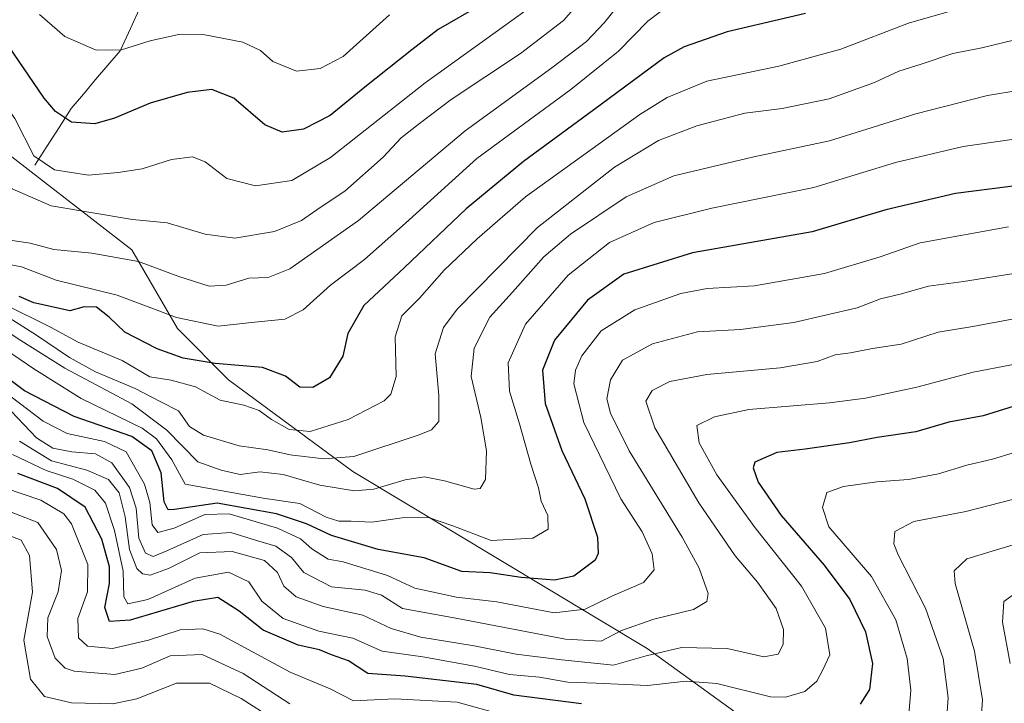
# Model space of a CAD drawing. Units: metres. Extents: x 672146 to 675467, y 4735986 to 4737604.
# Drawn here: x 673866 to 674063, y 4736529 to 4736666 of the extents above; entities that cross this region are included whole.
import ezdxf

# ---------------------------------------------------------------- set-up
doc = ezdxf.new("R2010")
doc.units = ezdxf.units.M
doc.header["$MEASUREMENT"] = 0
for name, color, linetype, lineweight in [('Arbolado forestal CxS', 92, 'Continuous', 0), ('Corriente natural lineal', 142, 'Continuous', 13), ('Curva de nivel maestra', 36, 'Continuous', 30), ('Curva de nivel normal', 36, 'Continuous', 0), ('Matorral CxS', 135, 'Continuous', 0)]:
    doc.layers.add(name, color=color, linetype=linetype, lineweight=lineweight)

# ---------------------------------------------------------------- blocks, each defined once
blk = doc.blocks.new('*U165')
at = {"layer": 'Curva de nivel normal', "color": 36, "linetype": 'Continuous', "lineweight": 0}
blk.add_polyline3d([(674063.9, 4736624.42, 1105), (674046.23, 4736621.2, 1105), (674038.17, 4736618.42, 1105), (674027.05, 4736615.03, 1105), (674012.99, 4736612.58, 1105), (674003.56, 4736612.05, 1105), (673998.23, 4736611.07, 1105), (673989.04, 4736607.81, 1105), (673982.28, 4736603.56, 1105), (673978.43, 4736598.58, 1105), (673977.12, 4736595.67, 1105), (673976.83, 4736592.94, 1105), (673978.84, 4736585.19, 1105), (673986.25, 4736569.93, 1105), (673990.49, 4736563.34, 1105), (673992.53, 4736558.89, 1105), (673992.91, 4736555.71, 1105), (673990.79, 4736553.19, 1105), (673984.42, 4736550.42, 1105), (673979.07, 4736547.86, 1105), (673972.89, 4736547.12, 1105), (673961.36, 4736549.28, 1105), (673953.28, 4736550.2, 1105), (673944.96, 4736552.03, 1105), (673939.48, 4736554.57, 1105), (673930.6, 4736557.31, 1105), (673927.6, 4736557.84, 1105), (673924.3, 4736559.89, 1105), (673922.02, 4736561.92, 1105), (673917.41, 4736564.02, 1105), (673907.78, 4736566.94, 1105), (673902.9, 4736566.77, 1105), (673896.73, 4736564.05, 1105), (673893.48, 4736563.17, 1105), (673892.35, 4736564.7, 1105), (673891.86, 4736569.2, 1105), (673890.82, 4736572.84, 1105), (673888.82, 4736576.24, 1105), (673887.11, 4736579.36, 1105), (673882.76, 4736581.43, 1105), (673875.28, 4736583.01, 1105), (673870.48, 4736585.46, 1105), (673860.91, 4736592.7, 1105)], dxfattribs=at)
blk = doc.blocks.new('*U168')
at = {"layer": 'Curva de nivel normal', "color": 36, "linetype": 'Continuous', "lineweight": 0}
blk.add_polyline3d([(673996.56, 4736669.36, 1070), (673991.66, 4736665.61, 1070), (673985.74, 4736659.61, 1070), (673976.24, 4736651.94, 1070), (673957.41, 4736638.11, 1070), (673943.07, 4736625.16, 1070), (673934.88, 4736617.87, 1070), (673928.07, 4736612.71, 1070), (673922.58, 4736607.75, 1070), (673918.91, 4736605.9, 1070), (673912.24, 4736605.27, 1070), (673905.58, 4736604.49, 1070), (673897.2, 4736606.27, 1070), (673885.34, 4736610.69, 1070), (673873.12, 4736613.7, 1070), (673866.14, 4736616.4, 1070), (673861.55, 4736617.29, 1070)], dxfattribs=at)
blk = doc.blocks.new('*U174')
at = {"layer": 'Curva de nivel normal', "color": 36, "linetype": 'Continuous', "lineweight": 0}
blk.add_polyline3d([(674058.57, 4736669.38, 1080), (674043.88, 4736665.2, 1080), (674030.32, 4736660, 1080), (674017.89, 4736656.59, 1080), (674003.48, 4736653.59, 1080), (673995.53, 4736650.33, 1080), (673990.07, 4736646.91, 1080), (673967.14, 4736630.44, 1080), (673957.45, 4736622.03, 1080), (673950.81, 4736615.71, 1080), (673945.9, 4736610.1, 1080), (673942.34, 4736606.59, 1080), (673941.01, 4736602.39, 1080), (673941.19, 4736594.43, 1080), (673940.15, 4736590.88, 1080), (673938.82, 4736589.56, 1080), (673931.6, 4736585.81, 1080), (673924.01, 4736583.41, 1080), (673919.78, 4736583.82, 1080), (673916.24, 4736585.81, 1080), (673913.77, 4736587.64, 1080), (673910.68, 4736588.66, 1080), (673905.97, 4736589.66, 1080), (673901.03, 4736592.34, 1080), (673896.13, 4736593.67, 1080), (673891.89, 4736594.37, 1080), (673886.3, 4736597.63, 1080), (673877.52, 4736601.33, 1080), (673871.93, 4736604.28, 1080), (673862.64, 4736608.93, 1080)], dxfattribs=at)
blk = doc.blocks.new('*U175')
at = {"layer": 'Curva de nivel normal', "color": 36, "linetype": 'Continuous', "lineweight": 0}
blk.add_polyline3d([(673859.57, 4736608.73, 1085), (673869.12, 4736602.69, 1085), (673875.78, 4736598.26, 1085), (673881, 4736595.38, 1085), (673888.93, 4736592, 1085), (673893.92, 4736589.43, 1085), (673897.59, 4736587.53, 1085), (673899.82, 4736584.44, 1085), (673902.58, 4736582.65, 1085), (673909.77, 4736580.51, 1085), (673915.49, 4736579.71, 1085), (673919.95, 4736578.75, 1085), (673926.75, 4736577.93, 1085), (673932.72, 4736578.4, 1085), (673945.82, 4736582.73, 1085), (673948.27, 4736583.75, 1085), (673949.76, 4736585.4, 1085), (673949.78, 4736590.6, 1085), (673949, 4736598.97, 1085), (673950.7, 4736604.27, 1085), (673953.44, 4736607.93, 1085), (673969.53, 4736624.27, 1085), (673984.96, 4736636.34, 1085), (673993.81, 4736641.72, 1085), (674001.49, 4736644.61, 1085), (674011.05, 4736647.16, 1085), (674018.57, 4736648.1, 1085), (674027.94, 4736650.06, 1085), (674037.07, 4736653.33, 1085), (674041.94, 4736655.6, 1085), (674046.43, 4736656.97, 1085), (674052.73, 4736659.14, 1085), (674058.59, 4736660.22, 1085), (674064.94, 4736661.82, 1085)], dxfattribs=at)
blk = doc.blocks.new('*U179')
at = {"layer": 'Curva de nivel normal', "color": 36, "linetype": 'Continuous', "lineweight": 0}
blk.add_polyline3d([(674072.48, 4736643, 1095), (674054.8, 4736640.5, 1095), (674041.29, 4736637.32, 1095), (674024.88, 4736632.28, 1095), (674004.48, 4736628.13, 1095), (673992.91, 4736625.3, 1095), (673983.96, 4736621.27, 1095), (673975.68, 4736614.71, 1095), (673967.14, 4736604.91, 1095), (673963.64, 4736597.15, 1095), (673963.93, 4736591.46, 1095), (673965.9, 4736584.97, 1095), (673968.17, 4736576.87, 1095), (673969.75, 4736572.12, 1095), (673970.25, 4736569.46, 1095), (673971.59, 4736566.62, 1095), (673971.66, 4736563.85, 1095), (673968.6, 4736562.06, 1095), (673960.24, 4736561.61, 1095), (673952.58, 4736564.53, 1095), (673947.71, 4736566.18, 1095), (673942.43, 4736566.13, 1095), (673936.37, 4736565.22, 1095), (673932.2, 4736565.44, 1095), (673929.73, 4736565.43, 1095), (673927.18, 4736566.26, 1095), (673921.89, 4736569.02, 1095), (673914.95, 4736570, 1095), (673898.97, 4736572.84, 1095), (673896.28, 4736577.72, 1095), (673893.22, 4736581.91, 1095), (673890.35, 4736584.06, 1095), (673878.12, 4736589.99, 1095), (673868.64, 4736595.93, 1095), (673863.15, 4736599.68, 1095)], dxfattribs=at)
blk = doc.blocks.new('*U187')
at = {"layer": 'Curva de nivel normal', "color": 36, "linetype": 'Continuous', "lineweight": 0}
blk.add_polyline3d([(673863.79, 4736621.73, 1065), (673867.85, 4736621.11, 1065), (673872.61, 4736619.87, 1065), (673880.26, 4736619.13, 1065), (673889.59, 4736617.44, 1065), (673897.67, 4736614.44, 1065), (673903.72, 4736612.49, 1065), (673907.18, 4736612.7, 1065), (673911.71, 4736614.15, 1065), (673915.58, 4736614.26, 1065), (673919.93, 4736615.96, 1065), (673933.66, 4736625.68, 1065), (673955.05, 4736643.65, 1065), (673972.38, 4736656.26, 1065), (673979.36, 4736661.54, 1065), (673982.91, 4736665.24, 1065), (673989.36, 4736673.34, 1065)], dxfattribs=at)
blk = doc.blocks.new('*U190')
at = {"layer": 'Curva de nivel normal', "color": 36, "linetype": 'Continuous', "lineweight": 0}
blk.add_polyline3d([(673869.72, 4736666.94, 1045), (673874.81, 4736662.49, 1045), (673881.12, 4736659.79, 1045), (673886.2, 4736659.87, 1045), (673891.92, 4736661.64, 1045), (673897.59, 4736662.94, 1045), (673902.88, 4736662.88, 1045), (673910.46, 4736661.42, 1045), (673914.03, 4736659.71, 1045), (673916.52, 4736657.5, 1045), (673921.25, 4736655.59, 1045), (673926.02, 4736656.11, 1045), (673930.57, 4736658.5, 1045), (673939.91, 4736666.85, 1045)], dxfattribs=at)
blk = doc.blocks.new('*U191')
at = {"layer": 'Curva de nivel normal', "color": 36, "linetype": 'Continuous', "lineweight": 0}
blk.add_polyline3d([(673967, 4736667.6, 1055), (673947.02, 4736653.27, 1055), (673928.07, 4736638.27, 1055), (673920.3, 4736633.68, 1055), (673913, 4736632.61, 1055), (673907.3, 4736634.1, 1055), (673902.97, 4736637.43, 1055), (673900.42, 4736638.43, 1055), (673896.21, 4736637.88, 1055), (673890.35, 4736636, 1055), (673885.51, 4736635.29, 1055), (673879.59, 4736634.75, 1055), (673872.76, 4736635.81, 1055), (673868.59, 4736638.62, 1055), (673864.83, 4736646.08, 1055), (673857.4, 4736656.58, 1055), (673851.86, 4736666.43, 1055)], dxfattribs=at)
blk = doc.blocks.new('*U192')
at = {"layer": 'Curva de nivel normal', "color": 36, "linetype": 'Continuous', "lineweight": 0}
blk.add_polyline3d([(673980.75, 4736672.6, 1060), (673974.71, 4736665.7, 1060), (673966.1, 4736659.15, 1060), (673952.24, 4736649.93, 1060), (673945.91, 4736645.07, 1060), (673942.24, 4736642.23, 1060), (673938.58, 4736638.37, 1060), (673930.91, 4736631.55, 1060), (673926, 4736628.27, 1060), (673922.24, 4736625.7, 1060), (673916.87, 4736623.48, 1060), (673908.88, 4736622.12, 1060), (673902.96, 4736622.9, 1060), (673895.36, 4736625.18, 1060), (673888.41, 4736625.88, 1060), (673872.08, 4736628.62, 1060), (673864.25, 4736631.99, 1060), (673861.37, 4736634.85, 1060), (673853.7, 4736647.71, 1060), (673848.19, 4736656.96, 1060), (673845.67, 4736665.71, 1060), (673845.22, 4736681.32, 1060)], dxfattribs=at)
blk = doc.blocks.new('*U193')
at = {"layer": 'Curva de nivel normal', "color": 36, "linetype": 'Continuous', "lineweight": 0}
blk.add_polyline3d([(674066.18, 4736651.78, 1090), (674059.68, 4736650.71, 1090), (674045.32, 4736647.02, 1090), (674028.06, 4736641.63, 1090), (674012.9, 4736638.43, 1090), (673996.87, 4736634.62, 1090), (673987.32, 4736630.39, 1090), (673976.16, 4736622.93, 1090), (673970.81, 4736618.4, 1090), (673964.54, 4736611.35, 1090), (673959.98, 4736606.29, 1090), (673956.82, 4736600.12, 1090), (673956.27, 4736594.46, 1090), (673958.21, 4736586.24, 1090), (673959.32, 4736579.51, 1090), (673959.12, 4736573.79, 1090), (673958.06, 4736571.97, 1090), (673956.86, 4736571.84, 1090), (673950.9, 4736573.5, 1090), (673946.86, 4736574.31, 1090), (673943.02, 4736573.73, 1090), (673936.76, 4736571.85, 1090), (673932.87, 4736571.56, 1090), (673925.91, 4736572.69, 1090), (673918.58, 4736574.81, 1090), (673913.91, 4736575.33, 1090), (673909.97, 4736574.82, 1090), (673906.16, 4736575.68, 1090), (673901.47, 4736577.35, 1090), (673895.29, 4736583.7, 1090), (673888.25, 4736588.94, 1090), (673874.82, 4736596.08, 1090), (673866, 4736601.67, 1090), (673858.19, 4736606.78, 1090)], dxfattribs=at)
blk = doc.blocks.new('*U198')
at = {"layer": 'Curva de nivel normal', "color": 36, "linetype": 'Continuous', "lineweight": 0}
blk.add_polyline3d([(673865.76, 4736581.45, 1115), (673872.15, 4736577.53, 1115), (673879.21, 4736575.69, 1115), (673883.57, 4736573.79, 1115), (673885.72, 4736571.12, 1115), (673886.9, 4736566.34, 1115), (673887.78, 4736559.79, 1115), (673889.24, 4736555.99, 1115), (673890.41, 4736554.92, 1115), (673891.9, 4736554.67, 1115), (673895.6, 4736555.97, 1115), (673901.87, 4736559.09, 1115), (673908.34, 4736559.41, 1115), (673914.86, 4736557.56, 1115), (673917.45, 4736555.15, 1115), (673918.71, 4736552.41, 1115), (673921.19, 4736550.32, 1115), (673926.6, 4736548.38, 1115), (673934.55, 4736546.61, 1115), (673940.21, 4736543.96, 1115), (673946.14, 4736542.25, 1115), (673956.87, 4736540.5, 1115), (673965.26, 4736538.84, 1115), (673974.42, 4736537.7, 1115), (673984.75, 4736536.58, 1115), (673991.28, 4736538.46, 1115), (673998.41, 4736540.13, 1115), (674007.56, 4736539.98, 1115), (674014.89, 4736538.25, 1115), (674017.73, 4736538.8, 1115), (674018.74, 4736540.78, 1115), (674018.8, 4736543.78, 1115), (674017.36, 4736547.96, 1115), (674013.63, 4736553.25, 1115), (674009.17, 4736558.5, 1115), (674001.84, 4736569.13, 1115), (673993.07, 4736584.14, 1115), (673991.26, 4736589.49, 1115), (673992.5, 4736591.59, 1115), (673996.08, 4736593.42, 1115), (674003.48, 4736594.85, 1115), (674018.15, 4736596.14, 1115), (674025.57, 4736597.42, 1115), (674029.2, 4736598.74, 1115), (674032.25, 4736599.16, 1115), (674036.65, 4736600.04, 1115), (674042.37, 4736600.92, 1115), (674049.8, 4736603.3, 1115), (674056.77, 4736604.47, 1115), (674064.96, 4736605.99, 1115)], dxfattribs=at)
blk = doc.blocks.new('*U199')
at = {"layer": 'Curva de nivel maestra', "color": 36, "linetype": 'Continuous', "lineweight": 30}
blk.add_polyline3d([(673957.99, 4736668.73, 1050), (673949.63, 4736663.94, 1050), (673944.34, 4736659.85, 1050), (673934.91, 4736652.4, 1050), (673928.02, 4736646.72, 1050), (673922.66, 4736643.98, 1050), (673918.35, 4736643.35, 1050), (673914.91, 4736644.82, 1050), (673908.67, 4736650.15, 1050), (673904.26, 4736651.88, 1050), (673899.32, 4736651.3, 1050), (673891.92, 4736649.16, 1050), (673884.81, 4736646.15, 1050), (673880.82, 4736645.05, 1050), (673876.16, 4736645.36, 1050), (673872.93, 4736647.5, 1050), (673870.66, 4736650.15, 1050), (673861.5, 4736663.58, 1050), (673857.72, 4736672.67, 1050)], dxfattribs=at)
blk = doc.blocks.new('*U205')
at = {"layer": 'Curva de nivel maestra', "color": 36, "linetype": 'Continuous', "lineweight": 30}
blk.add_polyline3d([(674023.23, 4736667.1, 1075), (674007.52, 4736663.46, 1075), (673998.89, 4736660.48, 1075), (673994.88, 4736658.24, 1075), (673980.82, 4736647.86, 1075), (673966.73, 4736637.52, 1075), (673955.24, 4736628.02, 1075), (673942.91, 4736616.28, 1075), (673934.76, 4736608.63, 1075), (673931.52, 4736603.02, 1075), (673930.51, 4736598.53, 1075), (673927.86, 4736594.18, 1075), (673924.52, 4736592.2, 1075), (673921.94, 4736592.3, 1075), (673919.01, 4736594.51, 1075), (673914.43, 4736596.24, 1075), (673904.98, 4736597.06, 1075), (673898.52, 4736598.09, 1075), (673893.31, 4736599.97, 1075), (673886.82, 4736603.31, 1075), (673883.74, 4736606.34, 1075), (673881.14, 4736608.3, 1075), (673878.72, 4736608.4, 1075), (673875.8, 4736607.58, 1075), (673873.18, 4736608.17, 1075), (673868.59, 4736609.18, 1075), (673865.66, 4736610.46, 1075)], dxfattribs=at)
blk = doc.blocks.new('*U207')
at = {"layer": 'Curva de nivel maestra', "color": 36, "linetype": 'Continuous', "lineweight": 30}
blk.add_polyline3d([(674080.53, 4736634.56, 1100), (674053.27, 4736631.08, 1100), (674039.36, 4736627.84, 1100), (674024.57, 4736623.38, 1100), (674000.61, 4736619.18, 1100), (673986.85, 4736614.89, 1100), (673979.58, 4736609.73, 1100), (673972.96, 4736601.72, 1100), (673970.54, 4736595.69, 1100), (673971.05, 4736588.99, 1100), (673974.42, 4736579.61, 1100), (673979.01, 4736569.94, 1100), (673981.55, 4736562.28, 1100), (673981.71, 4736558.98, 1100), (673981.06, 4736557.65, 1100), (673976.78, 4736554.42, 1100), (673972.95, 4736553.62, 1100), (673966.24, 4736554.18, 1100), (673960.06, 4736555.08, 1100), (673954.38, 4736555.4, 1100), (673946.82, 4736558.14, 1100), (673937.62, 4736559.8, 1100), (673928.25, 4736562.57, 1100), (673923.22, 4736564.92, 1100), (673917.25, 4736566.94, 1100), (673905.34, 4736569.03, 1100), (673896.78, 4736567.8, 1100), (673895.55, 4736567.74, 1100), (673894.7, 4736569.3, 1100), (673894.1, 4736575.1, 1100), (673892.28, 4736579.55, 1100), (673888.28, 4736582.39, 1100), (673876.67, 4736586.4, 1100), (673866.76, 4736591.54, 1100), (673860.8, 4736595.99, 1100)], dxfattribs=at)

msp = doc.modelspace()

# ---------------------------------------------------------------- linework, layer by layer
at = {"layer": 'Arbolado forestal CxS', "color": 92, "linetype": 'Continuous', "lineweight": 0}
for points in [[(674113.42, 4736449.49, 1198.48), (674051.82, 4736500.64, 1147.86), (674015.11, 4736522.93, 1127.21), (673991.52, 4736539.98, 1117.03), (673932.54, 4736575.39, 1089.54), (673907.63, 4736593.75, 1079.08), (673897.39, 4736604.04, 1073.06), (673888.22, 4736619.78, 1065.56), (673859.38, 4736642.08, 1058.21), (673856.76, 4736646.01, 1058.64), (673859.22, 4736658.99, 1052.94), (673851.81, 4736664.82, 1054.9), (673840.27, 4736664.05, 1063.03), (673805.64, 4736661.75, 1091.6), (673783.82, 4736662.21, 1106.82), (673757.67, 4736664.82, 1124.87)], [(673757.67, 4736664.82, 1124.87), (673783.82, 4736662.21, 1106.82), (673805.64, 4736661.75, 1091.6), (673840.27, 4736664.05, 1063.03), (673851.81, 4736664.82, 1054.9), (673859.22, 4736658.99, 1052.94), (673856.76, 4736646.01, 1058.64), (673859.38, 4736642.08, 1058.21), (673888.22, 4736619.78, 1065.56), (673897.39, 4736604.04, 1073.06), (673907.63, 4736593.75, 1079.08), (673932.54, 4736575.39, 1089.54), (673991.52, 4736539.98, 1117.03), (674015.11, 4736522.93, 1127.21), (674051.82, 4736500.64, 1147.86), (674113.42, 4736449.49, 1198.48), (674151.24, 4736407.23, 1235.02), (674178.7, 4736408.54, 1230.89), (674188.29, 4736398.95, 1234.79), (674193.08, 4736394.16, 1235.69), (674232.84, 4736400.16, 1220.22)]]:
    msp.add_polyline3d(points, dxfattribs=at)
at = {"layer": 'Corriente natural lineal', "color": 142, "linetype": 'Continuous', "lineweight": 13}
msp.add_polyline3d([(673868.82, 4736636.72, 1055.31), (673871.25, 4736640.51, 1052.78), (673873.67, 4736644.31, 1050.83), (673876.1, 4736648.1, 1048.74), (673878.55, 4736650.99, 1047.64), (673881, 4736653.88, 1046.49), (673883.45, 4736656.77, 1045.76), (673885.9, 4736659.66, 1044.84), (673887.97, 4736664.15, 1043.46), (673890.04, 4736668.64, 1042.21)], dxfattribs=at)
at = {"layer": 'Curva de nivel maestra', "color": 36, "linetype": 'Continuous', "lineweight": 30}
for points in [[(674066.96, 4736589.1, 1125), (674058.8, 4736586.54, 1125), (674051.96, 4736585.28, 1125), (674045.33, 4736583.36, 1125), (674037.56, 4736582.18, 1125), (674032.08, 4736581.12, 1125), (674023.16, 4736579.85, 1125), (674017.5, 4736579.21, 1125), (674013.09, 4736577.26, 1125), (674012.74, 4736576.16, 1125), (674013.78, 4736573.28, 1125), (674018.38, 4736566.61, 1125), (674027, 4736556.66, 1125), (674032.1, 4736549.77, 1125), (674035.25, 4736543.29, 1125), (674036.63, 4736536.92, 1125), (674036.08, 4736531.75, 1125), (674034.2, 4736528.79, 1125)], [(673978.35, 4736528.87, 1125), (673964.78, 4736530.61, 1125), (673957.39, 4736532.76, 1125), (673951.13, 4736533.5, 1125), (673943.01, 4736534.38, 1125), (673935.54, 4736534.97, 1125), (673931.69, 4736537.47, 1125), (673928.29, 4736538.68, 1125), (673925.84, 4736539.7, 1125), (673921.56, 4736540.59, 1125), (673914.56, 4736543.6, 1125), (673909.74, 4736547.46, 1125), (673905.46, 4736550.16, 1125), (673900.53, 4736549.38, 1125), (673887.92, 4736545.65, 1125), (673883.81, 4736545.37, 1125), (673882.83, 4736548.18, 1125), (673883.78, 4736552.96, 1125), (673883.77, 4736556.32, 1125), (673882.26, 4736561.85, 1125), (673878.93, 4736568.26, 1125), (673873.34, 4736572.01, 1125), (673865.38, 4736574.97, 1125)]]:
    msp.add_polyline3d(points, dxfattribs=at)
at = {"layer": 'Curva de nivel normal', "color": 36, "linetype": 'Continuous', "lineweight": 0}
for points in [[(674064.57, 4736615.02, 1110), (674054.9, 4736613.44, 1110), (674047.9, 4736612.51, 1110), (674042.23, 4736610.93, 1110), (674038.23, 4736609.99, 1110), (674033.57, 4736608.2, 1110), (674020.9, 4736605.25, 1110), (674010.23, 4736603.83, 1110), (674001.57, 4736603.34, 1110), (673992.58, 4736601, 1110), (673986.58, 4736597.71, 1110), (673984.14, 4736593.78, 1110), (673983.45, 4736589.94, 1110), (673984.19, 4736587.05, 1110), (673987.87, 4736579.57, 1110), (673998.52, 4736562.28, 1110), (674001.94, 4736556.07, 1110), (674003.71, 4736550.98, 1110), (674003.45, 4736549.38, 1110), (674000.81, 4736547.73, 1110), (673992.81, 4736545.83, 1110), (673986.35, 4736543.56, 1110), (673982.26, 4736541.4, 1110), (673975.15, 4736541.85, 1110), (673953.19, 4736546.05, 1110), (673942.48, 4736547.97, 1110), (673938.26, 4736550.61, 1110), (673934.98, 4736551.62, 1110), (673928.26, 4736552.3, 1110), (673922.69, 4736555.18, 1110), (673920.22, 4736558.2, 1110), (673917.09, 4736560.46, 1110), (673913.24, 4736561.6, 1110), (673908.1, 4736563.21, 1110), (673902.55, 4736562.8, 1110), (673895.27, 4736559.48, 1110), (673892.52, 4736558.4, 1110), (673891.02, 4736559.04, 1110), (673889.66, 4736562.02, 1110), (673889.1, 4736568.05, 1110), (673887.77, 4736572.22, 1110), (673884.26, 4736577.13, 1110), (673880.95, 4736578.97, 1110), (673876.24, 4736579.32, 1110), (673872.45, 4736580.07, 1110), (673869.14, 4736582.16, 1110), (673864.1, 4736587.46, 1110)], [(673864.36, 4736578.79, 1120), (673871.1, 4736575.6, 1120), (673876.4, 4736573.84, 1120), (673880.82, 4736571.68, 1120), (673882.99, 4736569.06, 1120), (673884.75, 4736563.6, 1120), (673886.49, 4736555.42, 1120), (673886.64, 4736550.31, 1120), (673887.46, 4736548.91, 1120), (673891.45, 4736549.76, 1120), (673900.92, 4736554.05, 1120), (673907.61, 4736555.26, 1120), (673911.68, 4736553.33, 1120), (673914.27, 4736549.42, 1120), (673918.58, 4736545.97, 1120), (673925.73, 4736543.41, 1120), (673932.52, 4736542, 1120), (673938.4, 4736539.44, 1120), (673946.58, 4736538.25, 1120), (673956.91, 4736536.43, 1120), (673963.91, 4736534.75, 1120), (673969.91, 4736534.21, 1120), (673975.58, 4736533.2, 1120), (673981.32, 4736533.04, 1120), (673991.54, 4736532.55, 1120), (673999.31, 4736533.43, 1120), (674005.49, 4736532.91, 1120), (674016.25, 4736530.27, 1120), (674019.21, 4736530.23, 1120), (674023.11, 4736531.35, 1120), (674025.5, 4736533.4, 1120), (674026.7, 4736535.67, 1120), (674028.08, 4736538.7, 1120), (674027.25, 4736544.05, 1120), (674022.41, 4736552.41, 1120), (674013.16, 4736564.15, 1120), (674005.45, 4736574.74, 1120), (674001.93, 4736581.15, 1120), (674001.49, 4736584.61, 1120), (674004.99, 4736586.36, 1120), (674011.9, 4736587.79, 1120), (674028.06, 4736589.18, 1120), (674035.26, 4736590.07, 1120), (674045.51, 4736592.28, 1120), (674056.85, 4736595.32, 1120), (674072.22, 4736598.26, 1120)], [(674043.85, 4736525.94, 1130), (674044.32, 4736531.61, 1130), (674043.62, 4736537.93, 1130), (674041.3, 4736545.69, 1130), (674036.47, 4736554.35, 1130), (674027.9, 4736564.33, 1130), (674026.62, 4736568.2, 1130), (674027.52, 4736571.17, 1130), (674030.85, 4736572.4, 1130), (674037.54, 4736573.36, 1130), (674043.88, 4736573.78, 1130), (674049.9, 4736574.93, 1130), (674055.57, 4736576.7, 1130), (674060.73, 4736577.86, 1130), (674068.55, 4736580.27, 1130)], [(673859.1, 4736573.36, 1130), (673870.05, 4736569.66, 1130), (673874.63, 4736566.89, 1130), (673876.16, 4736564.92, 1130), (673879.42, 4736556.78, 1130), (673879.4, 4736551.3, 1130), (673877.43, 4736545.94, 1130), (673877.59, 4736542.07, 1130), (673879.35, 4736540.42, 1130), (673884.38, 4736539.96, 1130), (673891.59, 4736541.61, 1130), (673897.92, 4736543.69, 1130), (673902.51, 4736543.92, 1130), (673905.91, 4736542.8, 1130), (673919.97, 4736535.2, 1130), (673927.98, 4736531.84, 1130), (673932.68, 4736529.44, 1130), (673940.96, 4736529.85, 1130), (673953.44, 4736529.22, 1130), (673964.99, 4736526.03, 1130)], [(674051.33, 4736523.58, 1135), (674051.84, 4736530.05, 1135), (674050.83, 4736537.97, 1135), (674047.26, 4736548.05, 1135), (674041.79, 4736558.71, 1135), (674040.95, 4736560.91, 1135), (674041.12, 4736563.36, 1135), (674044.94, 4736565.37, 1135), (674055.33, 4736567.42, 1135), (674071.72, 4736571.61, 1135)], [(673862.22, 4736568, 1135), (673869.4, 4736565.19, 1135), (673873.15, 4736559.76, 1135), (673874.18, 4736555.55, 1135), (673873.47, 4736551.28, 1135), (673871.4, 4736546.12, 1135), (673871.27, 4736542.33, 1135), (673872.88, 4736538.03, 1135), (673874.89, 4736536.02, 1135), (673876.7, 4736535.38, 1135), (673884.83, 4736534.71, 1135), (673890.25, 4736536, 1135), (673895.9, 4736538.45, 1135), (673902.37, 4736538.77, 1135), (673910.59, 4736534.93, 1135), (673919.91, 4736528.89, 1135)], [(673862.63, 4736563.01, 1140), (673866.08, 4736561.65, 1140), (673867.74, 4736558.56, 1140), (673868.32, 4736551.2, 1140), (673866.6, 4736541.63, 1140), (673867.95, 4736533.83, 1140), (673870.76, 4736530.34, 1140), (673876.15, 4736529.04, 1140), (673884.46, 4736528.89, 1140), (673889.25, 4736529.88, 1140), (673897.22, 4736533.03, 1140), (673903.8, 4736532.98, 1140), (673910.13, 4736529.94, 1140), (673916.66, 4736525.8, 1140)], [(674057.96, 4736518.9, 1140), (674058.68, 4736529.66, 1140), (674057.08, 4736539.39, 1140), (674053.21, 4736552.94, 1140), (674053.01, 4736555.51, 1140), (674055.56, 4736557.92, 1140), (674066.36, 4736561.2, 1140)], [(674064.21, 4736536.96, 1145), (674062.71, 4736545.21, 1145), (674062.97, 4736549.34, 1145), (674066.41, 4736551.81, 1145)]]:
    msp.add_polyline3d(points, dxfattribs=at)
at = {"layer": 'Matorral CxS', "color": 135, "linetype": 'Continuous', "lineweight": 0}
for points in [[(673757.67, 4736664.82, 1124.87), (673783.82, 4736662.21, 1106.82), (673805.64, 4736661.75, 1091.6), (673840.27, 4736664.05, 1063.03), (673851.81, 4736664.82, 1054.9), (673859.22, 4736658.99, 1052.94), (673856.76, 4736646.01, 1058.64), (673859.38, 4736642.08, 1058.21), (673888.22, 4736619.78, 1065.56), (673897.39, 4736604.04, 1073.06), (673907.63, 4736593.75, 1079.08), (673932.54, 4736575.39, 1089.54), (673991.52, 4736539.98, 1117.03), (674015.11, 4736522.93, 1127.21), (674051.82, 4736500.64, 1147.86), (674113.42, 4736449.49, 1198.48), (674151.24, 4736407.23, 1235.02), (674178.7, 4736408.54, 1230.89), (674188.29, 4736398.95, 1234.79), (674193.08, 4736394.16, 1235.69), (674232.84, 4736400.16, 1220.22), (674216.13, 4736363.15, 1243.36)], [(673757.67, 4736664.82, 1124.87), (673783.82, 4736662.21, 1106.82), (673805.64, 4736661.75, 1091.6), (673840.27, 4736664.05, 1063.03), (673851.81, 4736664.82, 1054.9), (673859.22, 4736658.99, 1052.94), (673856.76, 4736646.01, 1058.64), (673859.38, 4736642.08, 1058.21), (673888.22, 4736619.78, 1065.56), (673897.39, 4736604.04, 1073.06), (673907.63, 4736593.75, 1079.08), (673932.54, 4736575.39, 1089.54), (673991.52, 4736539.98, 1117.03), (674015.11, 4736522.93, 1127.21), (674051.82, 4736500.64, 1147.86), (674113.42, 4736449.49, 1198.48), (674151.24, 4736407.23, 1235.02), (674178.7, 4736408.54, 1230.89), (674188.29, 4736398.95, 1234.79), (674193.08, 4736394.16, 1235.69), (674232.84, 4736400.16, 1220.22)]]:
    msp.add_polyline3d(points, dxfattribs=at)

# ---------------------------------------------------------------- block references
at = {"layer": 'Curva de nivel maestra', "color": 36, "linetype": 'Continuous', "lineweight": 30}
for name in ['*U205', '*U207', '*U199']:
    msp.add_blockref(name, (0, 0), dxfattribs=at)
at = {"layer": 'Curva de nivel normal', "color": 36, "linetype": 'Continuous', "lineweight": 0}
for name in ['*U198', '*U187', '*U168', '*U174', '*U175', '*U193', '*U179', '*U165', '*U191', '*U192', '*U190']:
    msp.add_blockref(name, (0, 0), dxfattribs=at)

doc.saveas('drawing.dxf')
